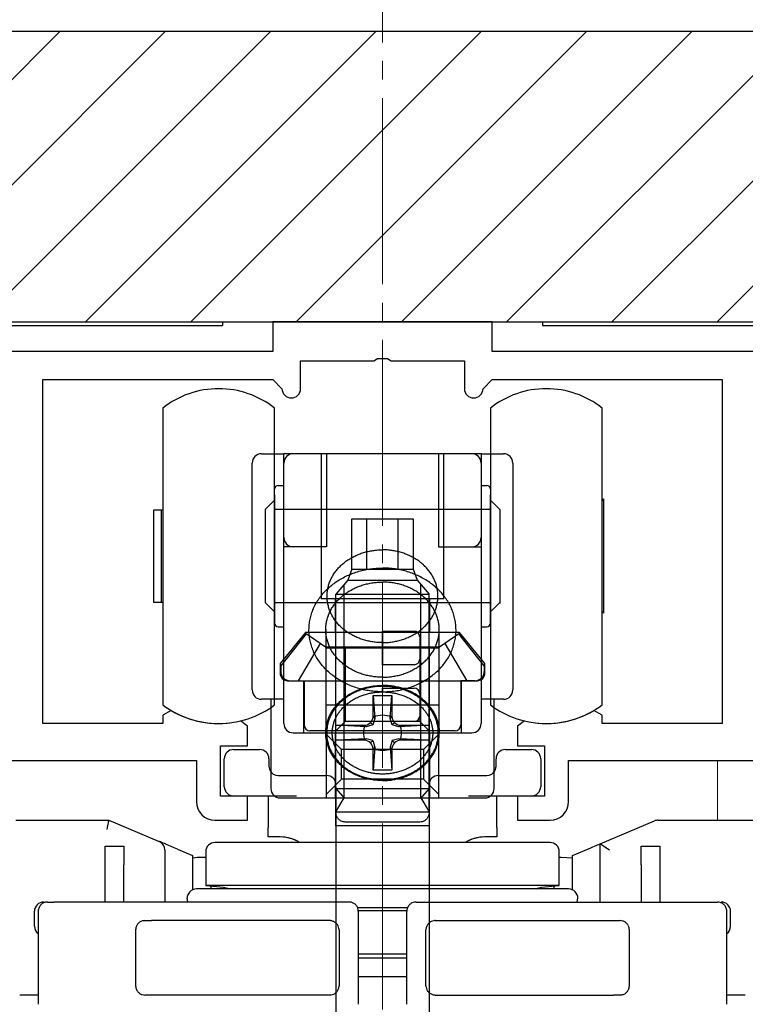
# Model space of a CAD drawing. Extents: x 105 to 1155, y 126 to 1691.
# Drawn here: x 264 to 302, y 1349 to 1402 of the extents above; entities that cross this region are included whole.
import ezdxf

# ---------------------------------------------------------------- set-up
doc = ezdxf.new("R2010")
doc.units = 0
doc.linetypes.add('YCENTER_1', pattern=[13, 10, -1, 1, -1])
for name, color, linetype, lineweight in [('YKK_11', 7, 'CONTINUOUS', 30), ('YKK_12', 2, 'CONTINUOUS', 13), ('YKK_13', 4, 'CONTINUOUS', 30), ('YSS_K', 3, 'CONTINUOUS', 13), ('YSS_KE', 3, 'CONTINUOUS', 30)]:
    doc.layers.add(name, color=color, linetype=linetype, lineweight=lineweight)

msp = doc.modelspace()

# ---------------------------------------------------------------- linework, layer by layer
at = {"layer": 'YKK_11', "linetype": 'ByBlock', "lineweight": -2, "ltscale": 0.5}
for p, q in [((288.9, 1385.4), (277.1, 1385.4)), ((277.1, 1385.4), (277.1, 1383.8)), ((288.9, 1383.8), (288.9, 1385.4)), ((277.1, 1383.8), (250.9, 1383.8)), ((282.542, 1383.3), (282.725, 1383.42)), ((282.725, 1383.42), (283.275, 1383.42)), ((283.275, 1383.42), (283.458, 1383.3)), ((315.1, 1383.8), (288.9, 1383.8)), ((278.6, 1381.8), (278.6, 1383.3)), ((278.6, 1383.3), (282.542, 1383.3)), ((283.458, 1383.3), (287.4, 1383.3)), ((287.4, 1383.3), (287.4, 1381.8)), ((264.75, 1363.8), (264.75, 1382.3)), ((264.75, 1382.3), (277.1, 1382.3)), ((277.1, 1382.3), (277.6, 1381.8)), ((288.4, 1381.8), (288.9, 1382.3)), ((288.9, 1382.3), (301.25, 1382.3)), ((301.25, 1382.3), (301.25, 1363.8)), ((271.653, 1364.497), (271.2, 1364.239)), ((294.8, 1364.239), (294.347, 1364.497)), ((271.2, 1363.8), (264.75, 1363.8)), ((271.2, 1364.239), (271.2, 1363.8)), ((275.75, 1363.65), (275.379, 1363.941)), ((290.621, 1363.941), (290.25, 1363.65)), ((294.8, 1363.8), (294.8, 1364.239)), ((301.25, 1363.8), (294.8, 1363.8)), ((275.75, 1362.6), (275.75, 1363.65)), ((290.25, 1363.65), (290.25, 1362.6)), ((274.3, 1359.9), (274.3, 1362.6)), ((274.3, 1362.6), (275.75, 1362.6)), ((290.25, 1362.6), (291.7, 1362.6)), ((291.7, 1362.6), (291.7, 1359.9)), ((252.25, 1361.8), (273, 1361.8)), ((273, 1361.8), (273, 1359.6)), ((293, 1359.6), (293, 1361.8)), ((293, 1361.8), (313.75, 1361.8)), ((275.75, 1359.9), (274.3, 1359.9)), ((275.75, 1358.6), (275.75, 1359.9)), ((291.7, 1359.9), (290.25, 1359.9)), ((290.25, 1359.9), (290.25, 1358.6)), ((274, 1358.6), (275.75, 1358.6)), ((290.25, 1358.6), (292, 1358.6))]:
    msp.add_line(p, q, dxfattribs=at)
for centre, radius, start, end in [((278.1, 1381.8), 0.5, 180, 0), ((287.9, 1381.8), 0.5, 180, 0), ((274.2, 1368.8), 5, 239.3739, 283.6417), ((291.8, 1368.8), 5, 256.3583, 300.6261), ((274, 1359.6), 1, 180, 270), ((292, 1359.6), 1, 270, 360)]:
    msp.add_arc(centre, radius, start, end, dxfattribs=at)
at = {"layer": 'YKK_12', "linetype": 'YCENTER_1'}
msp.add_line((283, 1462.421), (283, 984), dxfattribs=at)
at = {"layer": 'YKK_12'}
msp.add_line((301, 1358.6), (301, 1361.8), dxfattribs=at)
at = {"layer": 'YKK_13'}
for p, q in [((271.2, 1380.757), (271.2, 1376.801)), ((277.2, 1376.801), (277.2, 1380.757)), ((288.8, 1380.757), (288.8, 1376.801)), ((294.8, 1376.801), (294.8, 1380.757)), ((276.5, 1378.301), (277.2, 1378.301)), ((277.2, 1378.301), (277.7, 1378.301)), ((278.2, 1378.301), (277.7, 1378.301)), ((277.7, 1377.801), (277.7, 1378.301)), ((283, 1378.301), (278.2, 1378.301)), ((279.7, 1378.301), (279.7, 1370.501)), ((280, 1378.301), (280, 1373.301)), ((287.8, 1378.301), (283, 1378.301)), ((286, 1378.301), (286, 1373.301)), ((286.3, 1370.501), (286.3, 1378.301)), ((288.3, 1378.301), (287.8, 1378.301)), ((288.3, 1378.301), (288.3, 1377.801)), ((288.3, 1378.301), (288.8, 1378.301)), ((288.8, 1378.301), (289.5, 1378.301)), ((276, 1365.6), (276, 1377.801)), ((277.7, 1373.801), (277.7, 1377.801)), ((288.3, 1377.801), (288.3, 1373.801)), ((290, 1377.801), (290, 1365.6)), ((271.2, 1376.801), (271.2, 1375.801)), ((277.2, 1369.801), (277.2, 1376.801)), ((277.4, 1376.601), (277.7, 1376.601)), ((288.3, 1376.601), (288.6, 1376.601)), ((288.8, 1376.801), (288.8, 1375.801)), ((294.8, 1369.801), (294.8, 1376.801)), ((277.2, 1376.101), (277.2, 1376.401)), ((277.2, 1376.101), (277.2, 1375.301)), ((277.2, 1375.301), (277.2, 1376.101)), ((288.8, 1376.401), (288.8, 1376.101)), ((288.8, 1376.101), (288.8, 1375.301)), ((288.8, 1375.301), (288.8, 1376.101)), ((271.2, 1375.801), (271.2, 1369.801)), ((276.7, 1375.301), (277.2, 1375.801)), ((288.8, 1375.801), (289.3, 1375.301)), ((288.8, 1375.801), (288.8, 1369.801)), ((294.8, 1375.776), (294.9, 1375.876)), ((294.9, 1369.726), (294.9, 1375.876)), ((270.7, 1375.276), (270.7, 1370.326)), ((271.1, 1375.276), (270.7, 1375.276)), ((271.1, 1375.276), (271.1, 1370.326)), ((271.2, 1375.276), (271.1, 1375.276)), ((276.7, 1375.301), (276.7, 1370.301)), ((277.2, 1375.301), (277.2, 1370.301)), ((277.2, 1372.001), (277.2, 1375.301)), ((283, 1375.301), (277.2, 1375.301)), ((288.8, 1375.301), (283, 1375.301)), ((288.8, 1375.301), (288.8, 1372.001)), ((288.8, 1370.301), (288.8, 1375.301)), ((289.3, 1375.301), (289.3, 1370.251)), ((281.357, 1374.8), (282.163, 1374.8)), ((281.357, 1372.1), (281.357, 1374.8)), ((282.163, 1374.8), (283.837, 1374.8)), ((282.163, 1372.1), (282.163, 1374.8)), ((283.837, 1374.8), (284.643, 1374.8)), ((283.837, 1372.1), (283.837, 1374.8)), ((284.643, 1374.8), (284.643, 1372.1)), ((277.7, 1373.301), (277.7, 1373.801)), ((288.3, 1373.801), (288.3, 1373.301)), ((278.2, 1373.301), (277.7, 1373.301)), ((277.7, 1365.1), (277.7, 1373.301)), ((280, 1373.301), (278.2, 1373.301)), ((286, 1373.301), (287.8, 1373.301)), ((287.8, 1373.301), (288.3, 1373.301)), ((288.3, 1373.301), (288.3, 1365.1)), ((281.357, 1372.1), (281.138, 1371.5)), ((281.357, 1372.1), (281.347, 1372.1)), ((281.357, 1372.1), (282.163, 1372.1)), ((282.163, 1372.1), (283.837, 1372.1)), ((283.837, 1372.1), (284.643, 1372.1)), ((284.643, 1372.1), (284.862, 1371.5)), ((281.138, 1371.5), (280.5, 1370.75)), ((280.933, 1365.899), (280.933, 1371.259)), ((281.138, 1371.5), (284.862, 1371.5)), ((284.862, 1371.5), (285.5, 1370.75)), ((285.067, 1365.899), (285.067, 1371.259)), ((280.5, 1370.75), (285.5, 1370.75)), ((280.5, 1361.4), (280.5, 1370.75)), ((285.5, 1361.4), (285.5, 1370.75)), ((270.7, 1370.326), (271.1, 1370.326)), ((271.1, 1370.326), (271.2, 1370.326)), ((276.7, 1370.301), (277.2, 1369.801)), ((277.2, 1370.301), (283, 1370.301)), ((277.2, 1370.301), (277.2, 1369.201)), ((283, 1370.501), (279.7, 1370.501)), ((280.45, 1370.501), (280.45, 1368.7)), ((286.3, 1370.501), (283, 1370.501)), ((283, 1370.301), (288.8, 1370.301)), ((285.55, 1368.7), (285.55, 1370.501)), ((289.3, 1370.301), (288.8, 1369.801)), ((288.8, 1369.201), (288.8, 1370.301)), ((271.2, 1369.801), (271.2, 1368.801)), ((277.2, 1368.801), (277.2, 1369.801)), ((288.8, 1369.801), (288.8, 1368.801)), ((294.9, 1369.726), (294.8, 1369.826)), ((294.8, 1368.801), (294.8, 1369.801)), ((271.2, 1368.801), (271.2, 1364.8)), ((277.2, 1364.8), (277.2, 1368.801)), ((277.4, 1369.001), (277.7, 1369.001)), ((278.86, 1368.7), (277.5, 1367.022)), ((278.9, 1368.627), (277.531, 1366.9)), ((280.45, 1368.7), (278.86, 1368.7)), ((279.645, 1368.104), (278.9, 1368.627)), ((279.95, 1368.844), (279.95, 1363.288)), ((283, 1368.7), (280.45, 1368.7)), ((283, 1368.4), (283, 1368.761)), ((283, 1368.4), (283, 1368.761)), ((283, 1368.761), (284.7, 1368.761)), ((283, 1368.761), (283, 1368.4)), ((283, 1368.761), (283, 1368.4)), ((285.55, 1368.7), (283, 1368.7)), ((287.14, 1368.7), (285.55, 1368.7)), ((286.05, 1363.288), (286.05, 1368.844)), ((287.1, 1368.627), (286.355, 1368.104)), ((288.469, 1366.9), (287.1, 1368.627)), ((288.5, 1367.022), (287.14, 1368.7)), ((288.3, 1369.001), (288.6, 1369.001)), ((288.8, 1368.801), (288.8, 1364.8)), ((294.8, 1364.8), (294.8, 1368.801)), ((279.645, 1368.104), (278.464, 1366.1)), ((279.934, 1367.9), (279.645, 1368.104)), ((283, 1366.961), (283, 1368.4)), ((283, 1366.961), (283, 1368.4)), ((283, 1368.4), (283, 1366.961)), ((283, 1368.4), (283, 1366.961)), ((285, 1368.461), (285, 1367.261)), ((286.355, 1368.104), (286.066, 1367.9)), ((286.355, 1368.104), (287.536, 1366.1)), ((280.5, 1367.9), (279.934, 1367.9)), ((280.015, 1367.861), (284.155, 1367.861)), ((280.5, 1363.4), (280.5, 1367.9)), ((281, 1367.9), (280.5, 1367.9)), ((281, 1367.9), (281, 1363.9)), ((285, 1367.9), (281, 1367.9)), ((281.845, 1367.861), (285.985, 1367.861)), ((285.5, 1367.9), (285, 1367.9)), ((285, 1367.9), (285, 1363.9)), ((286.066, 1367.9), (285.5, 1367.9)), ((285.5, 1367.9), (285.5, 1363.4)), ((277.5, 1367.022), (277.5, 1366.5)), ((284.7, 1366.961), (283, 1366.961)), ((288.5, 1366.5), (288.5, 1367.022)), ((277.531, 1366.9), (277.531, 1366.6)), ((288.469, 1366.9), (288.469, 1366.6)), ((277.9, 1366.1), (278.75, 1366.1)), ((278.031, 1366.1), (278.464, 1366.1)), ((278.464, 1366.1), (278.8, 1366.1)), ((278.75, 1366.1), (278.75, 1363.3)), ((278.75, 1366.1), (283, 1366.1)), ((278.8, 1366.1), (278.8, 1363.7)), ((280.933, 1361.4), (280.933, 1365.899)), ((283, 1366.1), (287.25, 1366.1)), ((285.067, 1361.4), (285.067, 1365.899)), ((287.536, 1366.1), (287.2, 1366.1)), ((287.2, 1366.1), (287.2, 1363.7)), ((287.25, 1366.1), (288.1, 1366.1)), ((287.25, 1363.3), (287.25, 1366.1)), ((287.969, 1366.1), (287.536, 1366.1)), ((283, 1365.503), (283, 1365.7)), ((283, 1365.503), (283, 1365.7)), ((283, 1365.7), (284.7, 1365.7)), ((283, 1365.7), (283, 1365.503)), ((283, 1365.7), (283, 1365.503)), ((285, 1365.4), (285, 1364.2)), ((277, 1365.1), (276.5, 1365.1)), ((277, 1365.1), (277, 1364.657)), ((277.2, 1365.1), (277, 1365.1)), ((277.7, 1365.1), (277.2, 1365.1)), ((277.7, 1363.8), (277.7, 1365.1)), ((282.5, 1365.296), (282.58, 1364.073)), ((282.5, 1364.2), (282.5, 1365.296)), ((282.5, 1365.296), (283.5, 1365.296)), ((283.42, 1364.073), (283.5, 1365.296)), ((283.5, 1365.296), (283.5, 1364.2)), ((288.3, 1365.1), (288.3, 1363.8)), ((288.8, 1365.1), (288.3, 1365.1)), ((289, 1365.1), (288.8, 1365.1)), ((289.5, 1365.1), (289, 1365.1)), ((289, 1364.657), (289, 1365.1)), ((277, 1364.657), (277, 1360.3)), ((280.015, 1364.8), (284.155, 1364.8)), ((281.845, 1364.8), (285.985, 1364.8)), ((289, 1360.3), (289, 1364.657)), ((280.5, 1363.4), (281, 1363.9)), ((285, 1363.9), (281, 1363.9)), ((282.48, 1363.72), (282.354, 1363.846)), ((282.58, 1364.073), (282.48, 1363.72)), ((282.58, 1364.073), (282.498, 1364.155)), ((284.7, 1363.9), (283, 1363.9)), ((283.502, 1364.155), (283.42, 1364.073)), ((283.52, 1363.72), (283.42, 1364.073)), ((283.646, 1363.846), (283.52, 1363.72)), ((285.5, 1363.4), (285, 1363.9)), ((278.2, 1363.3), (279.95, 1363.3)), ((278.47, 1363.3), (285.7, 1363.3)), ((280.5, 1363.4), (279.1, 1363.4)), ((279.95, 1363.3), (280, 1363.3)), ((280, 1363.3), (283, 1363.3)), ((280, 1362.827), (280, 1363.3)), ((280.45, 1363.3), (280.45, 1359.8)), ((282.127, 1363.62), (280.5, 1363.7)), ((280.5, 1362.9), (280.5, 1363.7)), ((280.5, 1363.7), (282, 1363.7)), ((285.5, 1363.4), (280.5, 1363.4)), ((282.045, 1363.702), (282.127, 1363.62)), ((282.48, 1363.72), (282.127, 1363.62)), ((283, 1363.3), (286, 1363.3)), ((283.873, 1363.62), (283.52, 1363.72)), ((283.955, 1363.702), (283.873, 1363.62)), ((285.5, 1363.7), (283.873, 1363.62)), ((284, 1363.7), (285.5, 1363.7)), ((285.5, 1363.7), (285.5, 1362.9)), ((286.9, 1363.4), (285.5, 1363.4)), ((285.55, 1359.8), (285.55, 1363.3)), ((286, 1363.3), (286, 1362.828)), ((286, 1363.3), (286.034, 1363.3)), ((286.034, 1363.3), (287.8, 1363.3)), ((280.8, 1362.4), (280, 1363.2)), ((280, 1359.8), (280, 1362.827)), ((282.127, 1362.98), (280.5, 1362.9)), ((282, 1362.9), (280.5, 1362.9)), ((282.045, 1362.898), (282.127, 1362.98)), ((282.48, 1362.88), (282.127, 1362.98)), ((282.48, 1362.88), (282.354, 1362.754)), ((282.48, 1362.88), (282.58, 1362.527)), ((283.52, 1362.88), (283.42, 1362.527)), ((283.873, 1362.98), (283.52, 1362.88)), ((283.52, 1362.88), (283.646, 1362.754)), ((285.5, 1362.9), (283.873, 1362.98)), ((283.955, 1362.898), (283.873, 1362.98)), ((285.5, 1362.9), (284, 1362.9)), ((286, 1363.2), (285.2, 1362.4)), ((286, 1362.828), (286, 1359.8)), ((275, 1362.4), (276.4, 1362.4)), ((280.8, 1360.8), (280.8, 1362.4)), ((283, 1362.4), (280.8, 1362.4)), ((282.58, 1362.527), (282.498, 1362.445)), ((282.58, 1362.527), (282.5, 1361.281)), ((282.5, 1361.281), (282.5, 1362.4)), ((285.2, 1362.4), (283, 1362.4)), ((283.42, 1362.527), (283.5, 1361.281)), ((283.502, 1362.445), (283.42, 1362.527)), ((283.5, 1362.4), (283.5, 1361.281)), ((285.2, 1362.4), (285.2, 1360.8)), ((289.6, 1362.4), (291, 1362.4)), ((274.5, 1360.4), (274.5, 1361.9)), ((276.9, 1361.9), (276.9, 1361.5)), ((289.1, 1361.5), (289.1, 1361.9)), ((291.5, 1361.9), (291.5, 1360.4)), ((280.5, 1360.299), (280.5, 1361.4)), ((280.933, 1359.9), (280.933, 1361.4)), ((283.5, 1361.281), (282.5, 1361.281)), ((285.067, 1359.9), (285.067, 1361.4)), ((285.5, 1360.299), (285.5, 1361.4)), ((277.4, 1361), (280, 1361)), ((280, 1360), (280.8, 1360.8)), ((283, 1360.8), (280.8, 1360.8)), ((285.2, 1360.8), (283, 1360.8)), ((285.2, 1360.8), (286, 1360)), ((286, 1361), (288.6, 1361)), ((280.5, 1360.399), (280.5, 1360.5)), ((280.5, 1360.299), (280.846, 1359.9)), ((280.5, 1360.299), (280.933, 1360.299)), ((280.5, 1360.055), (280.5, 1359.941)), ((280.933, 1360.299), (285.067, 1360.299)), ((285.067, 1360.299), (285.5, 1360.299)), ((285.5, 1360.299), (285.154, 1359.9)), ((285.5, 1360.5), (285.5, 1360.399)), ((285.5, 1359.941), (285.5, 1360.055)), ((276.5, 1359.9), (275, 1359.9)), ((278.385, 1359.9), (276.5, 1359.9)), ((277.5, 1359.8), (280, 1359.8)), ((280, 1359.8), (283, 1359.8)), ((280.5, 1358.3), (280.5, 1359.8)), ((280.5, 1359.05), (280.933, 1359.8)), ((280.846, 1359.9), (280.933, 1359.8)), ((280.933, 1359.8), (280.933, 1359.9)), ((280.933, 1359.8), (285.067, 1359.8)), ((283, 1359.8), (286, 1359.8)), ((285.067, 1359.8), (285.067, 1359.9)), ((285.154, 1359.9), (285.067, 1359.8)), ((285.067, 1359.8), (285.5, 1359.05)), ((285.5, 1359.8), (285.5, 1358.3)), ((286, 1359.8), (288.5, 1359.8)), ((289.5, 1359.9), (287.615, 1359.9)), ((291, 1359.9), (289.5, 1359.9)), ((280.5, 1359), (280.5, 1359.246)), ((280.5, 1359.05), (280.5, 1358.9)), ((280.5, 1359.05), (285.5, 1359.05)), ((285.5, 1359.246), (285.5, 1359)), ((285.5, 1359.05), (285.5, 1358.9)), ((263.3, 1358.6), (268.3, 1358.6)), ((268.255, 1358.378), (268.27, 1358.454)), ((268.27, 1358.454), (268.283, 1358.516)), ((268.283, 1358.516), (268.292, 1358.562)), ((268.292, 1358.562), (268.298, 1358.59)), ((268.298, 1358.59), (268.3, 1358.6)), ((268.3, 1358.6), (270.994, 1357.462)), ((276.85, 1358.9), (276.85, 1358.2)), ((280.5, 1358.9), (280.5, 1342.5)), ((285, 1358.5), (281, 1358.5)), ((285.5, 1358.9), (285.5, 1342.5)), ((289.15, 1358.2), (289.15, 1358.9)), ((294.7, 1357.333), (297.607, 1358.561)), ((297.801, 1358.6), (308.7, 1358.6)), ((268.199, 1358.1), (268.219, 1358.198)), ((268.219, 1358.198), (268.238, 1358.291)), ((268.238, 1358.291), (268.255, 1358.378)), ((283, 1358.3), (280.5, 1358.3)), ((285.5, 1358.3), (283, 1358.3)), ((271.014, 1357.454), (270.994, 1357.462)), ((271.071, 1357.43), (271.014, 1357.454)), ((271.163, 1357.391), (271.071, 1357.43)), ((271.287, 1357.339), (271.163, 1357.391)), ((283.506, 1357.4), (274, 1357.4)), ((277.5, 1357.7), (276.85, 1357.7)), ((292, 1357.4), (283.506, 1357.4)), ((289.15, 1357.7), (288.5, 1357.7)), ((268.1, 1357.2), (269.1, 1357.2)), ((268.1, 1356.2), (268.1, 1357.2)), ((269.1, 1357.2), (269.1, 1356.2)), ((271.439, 1357.275), (271.287, 1357.339)), ((271.3, 1357.002), (271.3, 1354.2)), ((271.612, 1357.202), (271.439, 1357.275)), ((271.799, 1357.122), (271.612, 1357.202)), ((271.994, 1357.04), (271.799, 1357.122)), ((271.994, 1357.04), (272.8, 1356.7)), ((273.5, 1356.9), (273.5, 1355.081)), ((292.5, 1355.081), (292.5, 1356.9)), ((293.2, 1356.7), (294.2, 1357.122)), ((294.2, 1357.122), (294.298, 1357.163)), ((294.298, 1357.163), (294.391, 1357.203)), ((294.391, 1357.203), (294.478, 1357.24)), ((294.478, 1357.24), (294.554, 1357.272)), ((294.554, 1357.272), (294.616, 1357.298)), ((294.616, 1357.298), (294.662, 1357.317)), ((294.662, 1357.317), (294.69, 1357.329)), ((294.69, 1357.329), (294.7, 1357.333)), ((294.7, 1354.2), (294.7, 1357.333)), ((294.7, 1357.333), (294.708, 1357.328)), ((294.708, 1357.328), (294.73, 1357.313)), ((294.73, 1357.313), (294.767, 1357.289)), ((294.767, 1357.289), (294.817, 1357.256)), ((294.817, 1357.256), (294.879, 1357.215)), ((294.879, 1357.215), (294.95, 1357.168)), ((294.95, 1357.168), (295.029, 1357.115)), ((295.029, 1357.115), (295.113, 1357.059)), ((295.113, 1357.059), (295.2, 1357.002)), ((296.9, 1356.2), (296.9, 1357.2)), ((296.9, 1357.2), (297.9, 1357.2)), ((297.9, 1357.2), (297.9, 1356.2)), ((272.8, 1356.7), (272.8, 1356.157)), ((273.046, 1356.587), (272.8, 1356.549)), ((273.5, 1356.592), (273.046, 1356.587)), ((292.596, 1356.598), (292.5, 1356.592)), ((293.2, 1356.549), (292.596, 1356.598)), ((293.2, 1354.858), (293.2, 1356.7)), ((268.1, 1354.2), (268.1, 1356.2)), ((269.1, 1354.2), (269.1, 1356.2)), ((272.8, 1356.157), (272.8, 1354.858)), ((296.9, 1356.2), (296.9, 1354.2)), ((297.9, 1356.2), (297.9, 1354.2)), ((293, 1354.9), (273, 1354.9)), ((273.5, 1355.081), (274.452, 1354.998)), ((283.535, 1355.081), (273.5, 1355.081)), ((273.8, 1354.9), (273.8, 1355.055)), ((274.452, 1354.998), (274.665, 1354.938)), ((274.665, 1354.938), (274.732, 1354.9)), ((292.5, 1355.081), (283.535, 1355.081)), ((291.268, 1354.9), (291.335, 1354.938)), ((291.335, 1354.938), (291.548, 1354.998)), ((291.548, 1354.998), (292.5, 1355.081)), ((292.2, 1355.055), (292.2, 1354.9)), ((272.538, 1354.209), (272.5, 1354.4)), ((293.462, 1354.209), (293.5, 1354.4)), ((264.3, 1352.9), (264.3, 1353.7)), ((264.5, 1353.7), (264.5, 1348.7)), ((265, 1354.2), (265.347, 1354.2)), ((281.2, 1354.2), (265.347, 1354.2)), ((272.542, 1354.2), (272.538, 1354.209)), ((281.634, 1353.9), (284.367, 1353.9)), ((284.3, 1353.719), (281.7, 1353.719)), ((281.7, 1353.7), (281.7, 1348.7)), ((284.3, 1348.7), (284.3, 1353.7)), ((284.8, 1354.2), (300.653, 1354.2)), ((293.458, 1354.2), (293.462, 1354.209)), ((300.653, 1354.2), (301, 1354.2)), ((301.5, 1348.7), (301.5, 1353.7)), ((301.7, 1352.9), (301.7, 1353.7)), ((280.165, 1353.2), (270.582, 1353.2)), ((285.835, 1353.2), (295.418, 1353.2)), ((269.735, 1352.7), (269.735, 1349.7)), ((280.665, 1352.7), (280.665, 1349.7)), ((285.335, 1349.7), (285.335, 1352.7)), ((296.265, 1349.7), (296.265, 1352.7)), ((284.3, 1351.4), (281.7, 1351.4)), ((281.7, 1351.2), (284.3, 1351.2)), ((281.7, 1350.2), (284.3, 1350.2)), ((264.5, 1349.2), (263.507, 1349.2)), ((280.165, 1349.2), (270.582, 1349.2)), ((285.835, 1349.2), (295.418, 1349.2)), ((302.493, 1349.2), (301.5, 1349.2))]:
    msp.add_line(p, q, dxfattribs=at)
for centre, radius, start, end in [((274.2, 1376.967), 4.833, 90, 128.3665), ((274.2, 1376.967), 4.833, 51.6335, 90), ((291.8, 1376.967), 4.833, 90, 128.3665), ((291.8, 1376.967), 4.833, 51.6335, 90), ((276.5, 1377.801), 0.5, 90, 180), ((278.2, 1377.801), 0.5, 90, 180), ((287.8, 1377.801), 0.5, 0, 90), ((289.5, 1377.801), 0.5, 0, 90), ((277.4, 1376.401), 0.2, 90, 180), ((288.6, 1376.401), 0.2, 0, 90), ((278.2, 1373.801), 0.5, 180, 270), ((287.8, 1373.801), 0.5, 270, 0), ((277.4, 1369.201), 0.2, 180, 270), ((288.6, 1369.201), 0.2, 270, 0), ((284.7, 1368.461), 0.3, 0, 90), ((284.7, 1367.261), 0.3, 270, 0), ((277.9, 1366.5), 0.4, 180, 270), ((278.031, 1366.6), 0.5, 180, 270), ((287.969, 1366.6), 0.5, 270, 0), ((288.1, 1366.5), 0.4, 270, 0), ((276.5, 1365.6), 0.5, 180, 270), ((284.7, 1365.4), 0.3, 0, 90), ((289.5, 1365.6), 0.5, 270, 0), ((274.2, 1368.801), 5.001, 233.1359, 270), ((274.2, 1368.801), 5.001, 270, 306.8641), ((291.8, 1368.801), 5.001, 233.1359, 270), ((291.8, 1368.801), 5.001, 270, 306.8641), ((278.2, 1363.8), 0.5, 180, 270), ((282, 1364.2), 0.5, 275.2082, 315), ((282, 1364.2), 0.5, 315, 354.8282), ((283, 1362.706), 1.533, 70.8876, 109.1124), ((282, 1364.2), 0.5, 354.8282, 0), ((284, 1364.2), 0.5, 180, 185.1718), ((284, 1364.2), 0.5, 185.1718, 225), ((284, 1364.2), 0.5, 225, 264.7918), ((284.7, 1364.2), 0.3, 270, 0), ((287.8, 1363.8), 0.5, 270, 0), ((279.1, 1363.7), 0.3, 180, 270), ((283.203, 1363.3), 1.226, 160.8305, 199.1244), ((282, 1364.2), 0.5, 270, 275.2082), ((282.797, 1363.3), 1.226, 340.8756, 19.1695), ((284, 1364.2), 0.5, 264.7918, 270), ((286.9, 1363.7), 0.3, 270, 0), ((282, 1362.4), 0.5, 84.8282, 90), ((282, 1362.4), 0.5, 45, 84.8282), ((282, 1362.4), 0.5, 5.2082, 45), ((284, 1362.4), 0.5, 135, 174.7918), ((284, 1362.4), 0.5, 95.1718, 135), ((284, 1362.4), 0.5, 90, 95.1718), ((275, 1361.9), 0.5, 90, 180), ((276.4, 1361.9), 0.5, 0, 90), ((283, 1363.889), 1.528, 250.8185, 289.1815), ((282, 1362.4), 0.5, 0, 5.2082), ((284, 1362.4), 0.5, 174.7918, 180), ((289.6, 1361.9), 0.5, 90, 180), ((291, 1361.9), 0.5, 0, 90), ((277.4, 1361.5), 0.5, 205.8419, 270), ((288.6, 1361.5), 0.5, 270, 334.1581), ((280, 1360.5), 0.5, 0, 90), ((286, 1360.5), 0.5, 90, 180), ((275, 1360.4), 0.5, 180, 270), ((277.5, 1360.3), 0.5, 180, 270), ((288.5, 1360.3), 0.5, 270, 0), ((291, 1360.4), 0.5, 270, 0), ((297.801, 1358.1), 0.5, 90, 112.8906), ((270.8, 1357.002), 0.5, 0, 67.1094), ((274, 1356.9), 0.5, 90, 180), ((277.5, 1355.7), 2, 58.2117, 90), ((277.5, 1355.701), 2, 58.145, 88.2403), ((288.5, 1355.701), 2, 91.7597, 121.855), ((288.5, 1355.7), 2, 90, 121.7883), ((292, 1356.9), 0.5, 0, 90), ((273, 1354.4), 0.5, 90, 180), ((293, 1354.4), 0.5, 0, 90), ((264.8, 1353.7), 0.5, 90, 180), ((265, 1353.7), 0.5, 155.0865, 180), ((281.2, 1353.7), 0.5, 81.0688, 90), ((281.2, 1353.7), 0.5, 0, 9.4222), ((284.8, 1353.7), 0.5, 170.5778, 180), ((284.8, 1353.7), 0.5, 90, 98.9312), ((301.2, 1353.7), 0.5, 0, 90), ((301, 1353.7), 0.5, 0, 24.9135), ((264.8, 1352.9), 0.5, 180, 233.1301), ((301.2, 1352.9), 0.5, 306.8699, 0)]:
    msp.add_arc(centre, radius, start, end, dxfattribs=at)
for centre, major_axis, ratio, start_param, end_param in [((268.32, 1353.216), (-2.734, 0.013), 0.003318, 2.346591, 2.5453), ((280.152, 1352.686), (0.202, 0.475), 0.96297, 0.233091, 0.388808), ((285.848, 1352.686), (-0.202, 0.475), 0.96297, -0.388808, -0.233091), ((297.68, 1353.216), (2.734, 0.013), 0.003318, 3.737885, 3.936594), ((270.238, 1352.697), (-0.462, 0.2), 0.992718, -0.028947, 0.406066), ((280.152, 1352.687), (0.475, 0.202), 0.964205, -0.389134, -0.224829), ((285.848, 1352.687), (-0.475, 0.202), 0.964205, 0.224829, 0.389134), ((295.762, 1352.697), (0.462, 0.2), 0.992718, -0.406066, 0.028947), ((270.238, 1349.703), (0.462, 0.2), 0.992718, 2.735527, 3.17054), ((280.152, 1349.713), (-0.475, 0.202), 0.964205, 3.366422, 3.530727), ((285.848, 1349.713), (0.475, 0.202), 0.964205, 2.752458, 2.916764), ((295.762, 1349.703), (-0.462, 0.2), 0.992718, 3.112645, 3.547659), ((268.32, 1349.184), (2.734, 0.013), 0.003318, 0.596293, 0.795002), ((280.152, 1349.714), (-0.202, 0.475), 0.96297, 2.752785, 2.908502), ((285.848, 1349.714), (0.202, 0.475), 0.96297, 3.374684, 3.5304), ((297.68, 1349.184), (-2.734, 0.013), 0.003318, -0.795002, -0.596293)]:
    msp.add_ellipse(centre, major_axis=major_axis, ratio=ratio, start_param=start_param, end_param=end_param, dxfattribs=at)
for points in [[(280.031, 1370.859), (280.066, 1371.076), (280.122, 1371.288), (280.201, 1371.497), (280.3, 1371.697), (280.421, 1371.892), (280.56, 1372.074), (280.72, 1372.248), (280.894, 1372.407), (281.087, 1372.555), (281.292, 1372.686), (281.513, 1372.804), (281.742, 1372.904), (281.983, 1372.987), (282.23, 1373.052), (282.484, 1373.099), (282.741, 1373.127), (282.87, 1373.135), (283, 1373.137)], [(285.969, 1370.859), (285.934, 1371.076), (285.878, 1371.288), (285.799, 1371.497), (285.7, 1371.697), (285.579, 1371.892), (285.44, 1372.074), (285.28, 1372.248), (285.106, 1372.407), (284.913, 1372.555), (284.708, 1372.686), (284.487, 1372.804), (284.258, 1372.904), (284.017, 1372.987), (283.77, 1373.052), (283.516, 1373.099), (283.259, 1373.127), (283.13, 1373.135), (283, 1373.137)], [(279.065, 1369.12), (279.11, 1369.409), (279.185, 1369.692), (279.289, 1369.971), (279.421, 1370.237), (279.582, 1370.497), (279.766, 1370.74), (279.977, 1370.972), (280.209, 1371.184), (280.465, 1371.381), (280.736, 1371.556), (281.028, 1371.713), (281.332, 1371.845), (281.652, 1371.957), (281.979, 1372.043), (282.316, 1372.106), (282.656, 1372.144), (282.828, 1372.153), (283, 1372.157)], [(286.935, 1369.12), (286.89, 1369.409), (286.815, 1369.692), (286.711, 1369.971), (286.579, 1370.237), (286.418, 1370.497), (286.234, 1370.74), (286.023, 1370.972), (285.791, 1371.184), (285.535, 1371.381), (285.264, 1371.556), (284.972, 1371.713), (284.668, 1371.845), (284.348, 1371.957), (284.021, 1372.043), (283.684, 1372.106), (283.344, 1372.144), (283.172, 1372.153), (283, 1372.157)], [(279.962, 1369.067), (279.997, 1369.289), (280.054, 1369.507), (280.135, 1369.721), (280.237, 1369.926), (280.361, 1370.126), (280.503, 1370.312), (280.666, 1370.491), (280.845, 1370.654), (281.042, 1370.805), (281.252, 1370.94), (281.478, 1371.06), (281.712, 1371.163), (281.959, 1371.248), (282.211, 1371.315), (282.472, 1371.363), (282.734, 1371.392), (282.867, 1371.399), (283, 1371.402)], [(286.038, 1369.067), (286.003, 1369.289), (285.946, 1369.507), (285.865, 1369.721), (285.763, 1369.926), (285.639, 1370.126), (285.497, 1370.312), (285.334, 1370.491), (285.155, 1370.654), (284.958, 1370.805), (284.748, 1370.94), (284.522, 1371.06), (284.288, 1371.163), (284.041, 1371.248), (283.789, 1371.315), (283.528, 1371.363), (283.266, 1371.392), (283.133, 1371.399), (283, 1371.402)], [(283, 1368.145), (282.87, 1368.148), (282.741, 1368.155), (282.484, 1368.183), (282.23, 1368.23), (281.983, 1368.295), (281.742, 1368.379), (281.513, 1368.478), (281.292, 1368.596), (281.087, 1368.727), (280.894, 1368.875), (280.72, 1369.034), (280.56, 1369.208), (280.421, 1369.39), (280.3, 1369.585), (280.201, 1369.785), (280.122, 1369.994), (280.066, 1370.206), (280.031, 1370.423), (280.02, 1370.641), (280.031, 1370.859)], [(283, 1368.145), (283.13, 1368.148), (283.259, 1368.155), (283.516, 1368.183), (283.77, 1368.23), (284.017, 1368.295), (284.258, 1368.379), (284.487, 1368.478), (284.708, 1368.596), (284.913, 1368.727), (285.106, 1368.875), (285.28, 1369.034), (285.44, 1369.208), (285.579, 1369.39), (285.7, 1369.585), (285.799, 1369.785), (285.878, 1369.994), (285.934, 1370.206), (285.969, 1370.423), (285.98, 1370.641), (285.969, 1370.859)], [(283, 1365.503), (282.828, 1365.506), (282.656, 1365.516), (282.316, 1365.553), (281.979, 1365.616), (281.652, 1365.703), (281.332, 1365.814), (281.028, 1365.947), (280.736, 1366.104), (280.465, 1366.279), (280.209, 1366.476), (279.977, 1366.688), (279.766, 1366.92), (279.582, 1367.163), (279.421, 1367.422), (279.289, 1367.689), (279.185, 1367.968), (279.11, 1368.25), (279.065, 1368.539), (279.05, 1368.83), (279.065, 1369.12)], [(279.95, 1368.844), (279.953, 1368.955), (279.962, 1369.067)], [(283, 1365.503), (283.172, 1365.506), (283.344, 1365.516), (283.684, 1365.553), (284.021, 1365.616), (284.348, 1365.703), (284.668, 1365.814), (284.972, 1365.947), (285.264, 1366.104), (285.535, 1366.279), (285.791, 1366.476), (286.023, 1366.688), (286.234, 1366.92), (286.418, 1367.163), (286.579, 1367.422), (286.711, 1367.689), (286.815, 1367.968), (286.89, 1368.25), (286.935, 1368.539), (286.95, 1368.83), (286.935, 1369.12)], [(286.05, 1368.844), (286.047, 1368.955), (286.038, 1369.067)], [(283, 1366.286), (282.867, 1366.288), (282.734, 1366.296), (282.472, 1366.325), (282.211, 1366.373), (281.959, 1366.439), (281.712, 1366.525), (281.478, 1366.627), (281.252, 1366.748), (281.042, 1366.882), (280.845, 1367.034), (280.666, 1367.197), (280.503, 1367.375), (280.361, 1367.562), (280.237, 1367.761), (280.135, 1367.967), (280.054, 1368.181), (279.997, 1368.398), (279.962, 1368.621), (279.953, 1368.732), (279.95, 1368.844)], [(283, 1366.286), (283.133, 1366.288), (283.266, 1366.296), (283.528, 1366.325), (283.789, 1366.373), (284.041, 1366.439), (284.288, 1366.525), (284.522, 1366.627), (284.748, 1366.748), (284.958, 1366.882), (285.155, 1367.034), (285.334, 1367.197), (285.497, 1367.375), (285.639, 1367.562), (285.763, 1367.761), (285.865, 1367.967), (285.946, 1368.181), (286.003, 1368.398), (286.038, 1368.621), (286.047, 1368.732), (286.05, 1368.844)], [(279.962, 1363.512), (279.997, 1363.734), (280.054, 1363.951), (280.135, 1364.166), (280.237, 1364.371), (280.361, 1364.57), (280.503, 1364.757), (280.666, 1364.935), (280.845, 1365.098), (281.042, 1365.25), (281.252, 1365.385), (281.478, 1365.505), (281.712, 1365.607), (281.959, 1365.693), (282.211, 1365.759), (282.472, 1365.808), (282.734, 1365.837), (282.867, 1365.844), (283, 1365.846)], [(280.011, 1363.507), (280.046, 1363.725), (280.103, 1363.939), (280.182, 1364.149), (280.282, 1364.35), (280.404, 1364.545), (280.544, 1364.728), (280.704, 1364.903), (280.88, 1365.063), (281.075, 1365.212), (281.281, 1365.344), (281.503, 1365.462), (281.733, 1365.562), (281.976, 1365.646), (282.224, 1365.711), (282.48, 1365.758), (282.739, 1365.787), (283, 1365.796), (283.261, 1365.787), (283.52, 1365.758), (283.776, 1365.711), (284.024, 1365.646), (284.267, 1365.562), (284.497, 1365.462), (284.719, 1365.344), (284.925, 1365.212), (285.12, 1365.063), (285.296, 1364.903), (285.456, 1364.728), (285.596, 1364.545), (285.718, 1364.35), (285.818, 1364.149), (285.897, 1363.939), (285.954, 1363.725), (285.989, 1363.507), (286, 1363.288), (285.989, 1363.07), (285.954, 1362.852), (285.897, 1362.638), (285.818, 1362.428), (285.718, 1362.227), (285.596, 1362.032), (285.456, 1361.849), (285.296, 1361.674), (285.12, 1361.514), (284.925, 1361.365), (284.719, 1361.233), (284.497, 1361.115), (284.267, 1361.015), (284.024, 1360.931), (283.776, 1360.866), (283.52, 1360.818), (283.261, 1360.79), (283, 1360.781), (282.739, 1360.79), (282.48, 1360.818), (282.224, 1360.866), (281.976, 1360.931), (281.733, 1361.015), (281.503, 1361.115), (281.281, 1361.233), (281.075, 1361.365), (280.88, 1361.514), (280.704, 1361.674), (280.544, 1361.849), (280.404, 1362.032), (280.282, 1362.227), (280.182, 1362.428), (280.103, 1362.638), (280.046, 1362.852), (280.011, 1363.07), (280, 1363.288), (280.011, 1363.507)], [(280.31, 1363.096), (280.341, 1362.904), (280.392, 1362.716), (280.464, 1362.531), (280.554, 1362.354), (280.664, 1362.182), (280.789, 1362.021), (280.934, 1361.867), (281.092, 1361.726), (281.267, 1361.595), (281.453, 1361.479), (281.653, 1361.375), (281.86, 1361.287), (282.079, 1361.213), (282.302, 1361.156), (282.532, 1361.114), (282.765, 1361.089), (283, 1361.081), (283.235, 1361.089), (283.468, 1361.114), (283.698, 1361.156), (283.921, 1361.213), (284.14, 1361.287), (284.347, 1361.375), (284.547, 1361.479), (284.733, 1361.595), (284.908, 1361.726), (285.066, 1361.867), (285.211, 1362.021), (285.336, 1362.182), (285.446, 1362.354), (285.536, 1362.531), (285.608, 1362.716), (285.659, 1362.904), (285.69, 1363.096), (285.7, 1363.288), (285.69, 1363.481), (285.659, 1363.673), (285.608, 1363.861), (285.536, 1364.046), (285.446, 1364.223), (285.336, 1364.395), (285.211, 1364.556), (285.066, 1364.71), (284.908, 1364.851), (284.733, 1364.982), (284.547, 1365.098), (284.347, 1365.202), (284.14, 1365.29), (283.921, 1365.364), (283.698, 1365.421), (283.468, 1365.463), (283.235, 1365.488), (283, 1365.496), (282.765, 1365.488), (282.532, 1365.463), (282.302, 1365.421), (282.079, 1365.364), (281.86, 1365.29), (281.653, 1365.202), (281.453, 1365.098), (281.267, 1364.982), (281.092, 1364.851), (280.934, 1364.71), (280.789, 1364.556), (280.664, 1364.395), (280.554, 1364.223), (280.464, 1364.046), (280.392, 1363.861), (280.341, 1363.673), (280.31, 1363.481), (280.3, 1363.288), (280.31, 1363.096)], [(283, 1365.846), (283.133, 1365.844), (283.266, 1365.837), (283.528, 1365.808), (283.789, 1365.759), (284.041, 1365.693), (284.288, 1365.607), (284.522, 1365.505), (284.748, 1365.385), (284.958, 1365.25), (285.155, 1365.098), (285.334, 1364.935), (285.497, 1364.757), (285.639, 1364.57), (285.763, 1364.371), (285.865, 1364.166), (285.946, 1363.951), (286.003, 1363.734), (286.038, 1363.512), (286.047, 1363.4), (286.05, 1363.288)], [(286.038, 1363.512), (286.003, 1363.734), (285.946, 1363.951), (285.865, 1364.166), (285.763, 1364.371), (285.639, 1364.57), (285.497, 1364.757), (285.334, 1364.935), (285.155, 1365.098), (284.958, 1365.25), (284.748, 1365.385), (284.522, 1365.505), (284.288, 1365.607), (284.041, 1365.693), (283.789, 1365.759), (283.528, 1365.808), (283.266, 1365.837), (283.133, 1365.844), (283, 1365.846)], [(279.95, 1363.288), (279.953, 1363.4), (279.962, 1363.512)], [(283, 1360.731), (282.867, 1360.733), (282.734, 1360.74), (282.472, 1360.769), (282.211, 1360.817), (281.959, 1360.884), (281.712, 1360.97), (281.478, 1361.072), (281.252, 1361.192), (281.042, 1361.327), (280.845, 1361.479), (280.666, 1361.642), (280.503, 1361.82), (280.361, 1362.007), (280.237, 1362.206), (280.135, 1362.411), (280.054, 1362.625), (279.997, 1362.843), (279.962, 1363.065), (279.953, 1363.177), (279.95, 1363.288)], [(283, 1360.731), (283.133, 1360.733), (283.266, 1360.74), (283.528, 1360.769), (283.789, 1360.817), (284.041, 1360.884), (284.288, 1360.97), (284.522, 1361.072), (284.748, 1361.192), (284.958, 1361.327), (285.155, 1361.479), (285.334, 1361.642), (285.497, 1361.82), (285.639, 1362.007), (285.763, 1362.206), (285.865, 1362.411), (285.946, 1362.625), (286.003, 1362.843), (286.038, 1363.065), (286.047, 1363.177), (286.05, 1363.288)], [(283, 1360.731), (283.133, 1360.733), (283.266, 1360.74), (283.528, 1360.769), (283.789, 1360.817), (284.041, 1360.884), (284.288, 1360.97), (284.522, 1361.072), (284.748, 1361.192), (284.958, 1361.327), (285.155, 1361.479), (285.334, 1361.642), (285.497, 1361.82), (285.639, 1362.007), (285.763, 1362.206), (285.865, 1362.411), (285.946, 1362.625), (286.003, 1362.843), (286.038, 1363.065), (286.047, 1363.177), (286.05, 1363.288)], [(286.05, 1363.288), (286.047, 1363.4), (286.038, 1363.512)]]:
    msp.add_spline(points, degree=3, dxfattribs=at)
for points, knots in [([(276.9, 1361.5), (276.905, 1361.444), (276.911, 1361.368), (276.942, 1361.299), (276.95, 1361.282)], [0, 0, 0, 0, 0.746832, 1, 1, 1, 1]), ([(289.05, 1361.282), (289.07, 1361.335), (289.097, 1361.406), (289.099, 1361.481), (289.1, 1361.5)], [0, 0, 0, 0, 0.746842, 1, 1, 1, 1]), ([(280.5, 1360.399), (280.5, 1360.343), (280.5, 1360.231), (280.5, 1360.117), (280.5, 1360.065), (280.5, 1360.055)], [0, 0, 0, 0, 0.443325, 0.88665, 1, 1, 1, 1]), ([(285.5, 1360.055), (285.5, 1360.088), (285.5, 1360.165), (285.5, 1360.288), (285.5, 1360.372), (285.5, 1360.399)], [0, 0, 0, 0, 0.33787, 0.780712, 1, 1, 1, 1]), ([(276.85, 1359.9), (276.85, 1359.876), (276.85, 1359.832), (276.85, 1359.586), (276.85, 1359.335), (276.85, 1359.137), (276.85, 1358.978), (276.85, 1358.913), (276.85, 1358.9)], [0, 0, 0, 0, 0.364644, 0.658588, 0.785566, 0.913823, 0.983268, 1, 1, 1, 1]), ([(280.5, 1359.941), (280.5, 1359.881), (280.5, 1359.703), (280.5, 1359.457), (280.5, 1359.28), (280.5, 1359.246)], [0, 0, 0, 0, 0.287309, 0.863774, 1, 1, 1, 1]), ([(285.5, 1359.246), (285.5, 1359.27), (285.5, 1359.435), (285.5, 1359.684), (285.5, 1359.872), (285.5, 1359.941)], [0, 0, 0, 0, 0.094019, 0.669095, 1, 1, 1, 1]), ([(289.15, 1358.9), (289.15, 1358.952), (289.15, 1359.071), (289.15, 1359.276), (289.15, 1359.545), (289.15, 1359.822), (289.15, 1359.872), (289.15, 1359.9)], [0, 0, 0, 0, 0.068196, 0.157646, 0.308633, 0.606813, 1, 1, 1, 1]), ([(281, 1358.5), (280.941, 1358.506), (280.824, 1358.518), (280.669, 1358.612), (280.556, 1358.748), (280.506, 1358.888), (280.501, 1358.973), (280.5, 1359)], [0, 0, 0, 0, 0.228846, 0.457736, 0.683995, 0.898297, 1, 1, 1, 1]), ([(285.5, 1359), (285.495, 1358.946), (285.485, 1358.84), (285.407, 1358.696), (285.29, 1358.582), (285.148, 1358.512), (285.046, 1358.504), (285, 1358.5)], [0, 0, 0, 0, 0.198649, 0.397058, 0.601978, 0.819883, 1, 1, 1, 1]), ([(276.85, 1357.7), (276.85, 1357.704), (276.85, 1357.709), (276.85, 1357.781), (276.85, 1357.873), (276.85, 1357.994), (276.85, 1358.091), (276.85, 1358.164), (276.85, 1358.197), (276.85, 1358.2)], [0, 0, 0, 0, 0.358008, 0.565169, 0.773454, 0.865564, 0.939624, 0.993667, 1, 1, 1, 1]), ([(289.15, 1358.2), (289.15, 1358.181), (289.15, 1358.148), (289.15, 1358.079), (289.15, 1357.984), (289.15, 1357.854), (289.15, 1357.715), (289.15, 1357.706), (289.15, 1357.7)], [0, 0, 0, 0, 0.035019, 0.060609, 0.134448, 0.248858, 0.48511, 1, 1, 1, 1]), ([(265, 1354.2), (264.966, 1354.198), (264.878, 1354.193), (264.748, 1354.14), (264.623, 1354.043), (264.572, 1353.955), (264.547, 1353.911)], [0, 0, 0, 0, 0.177634, 0.465968, 0.732493, 1, 1, 1, 1]), ([(281.693, 1353.782), (281.681, 1353.829), (281.657, 1353.926), (281.563, 1354.055), (281.433, 1354.155), (281.329, 1354.181), (281.278, 1354.194)], [0, 0, 0, 0, 0.234839, 0.48486, 0.742628, 1, 1, 1, 1]), ([(284.722, 1354.194), (284.674, 1354.182), (284.576, 1354.158), (284.447, 1354.065), (284.347, 1353.936), (284.32, 1353.833), (284.307, 1353.782)], [0, 0, 0, 0, 0.238488, 0.487858, 0.744106, 1, 1, 1, 1]), ([(301.453, 1353.911), (301.439, 1353.938), (301.398, 1354.015), (301.296, 1354.113), (301.154, 1354.186), (301.051, 1354.195), (301, 1354.2)], [0, 0, 0, 0, 0.163072, 0.462123, 0.730132, 1, 1, 1, 1]), ([(270.235, 1353.2), (270.202, 1353.198), (270.114, 1353.193), (269.985, 1353.141), (269.859, 1353.044), (269.808, 1352.955), (269.782, 1352.911)], [0, 0, 0, 0, 0.17151, 0.461688, 0.730357, 1, 1, 1, 1]), ([(280.658, 1352.782), (280.646, 1352.828), (280.621, 1352.925), (280.528, 1353.053), (280.398, 1353.154), (280.294, 1353.18), (280.243, 1353.194)], [0, 0, 0, 0, 0.232105, 0.483339, 0.741852, 1, 1, 1, 1]), ([(285.757, 1353.194), (285.71, 1353.182), (285.613, 1353.158), (285.484, 1353.065), (285.383, 1352.936), (285.355, 1352.833), (285.342, 1352.782)], [0, 0, 0, 0, 0.235603, 0.486218, 0.743275, 1, 1, 1, 1]), ([(296.218, 1352.911), (296.203, 1352.939), (296.161, 1353.017), (296.058, 1353.114), (295.918, 1353.187), (295.816, 1353.196), (295.765, 1353.2)], [0, 0, 0, 0, 0.169638, 0.467553, 0.732818, 1, 1, 1, 1]), ([(269.782, 1349.489), (269.797, 1349.461), (269.839, 1349.383), (269.942, 1349.286), (270.082, 1349.213), (270.184, 1349.204), (270.235, 1349.2)], [0, 0, 0, 0, 0.169639, 0.467553, 0.732818, 1, 1, 1, 1]), ([(280.243, 1349.206), (280.29, 1349.218), (280.387, 1349.242), (280.516, 1349.335), (280.617, 1349.464), (280.645, 1349.567), (280.658, 1349.618)], [0, 0, 0, 0, 0.235603, 0.486218, 0.743275, 1, 1, 1, 1]), ([(285.342, 1349.618), (285.354, 1349.572), (285.379, 1349.475), (285.472, 1349.347), (285.602, 1349.246), (285.706, 1349.22), (285.757, 1349.206)], [0, 0, 0, 0, 0.232104, 0.483339, 0.741852, 1, 1, 1, 1]), ([(295.765, 1349.2), (295.798, 1349.202), (295.886, 1349.207), (296.015, 1349.259), (296.141, 1349.356), (296.192, 1349.445), (296.218, 1349.489)], [0, 0, 0, 0, 0.17151, 0.461688, 0.730357, 1, 1, 1, 1])]:
    msp.add_open_spline(points, degree=3, knots=knots, dxfattribs=at)
at = {"layer": 'YSS_K'}
msp.add_line((230.5, 1401), (335.5, 1401), dxfattribs=at)
at = {"layer": 'YSS_K', "linetype": 'Continuous'}
for p, q in [((250.071, 1385.4), (265.671, 1401)), ((255.728, 1385.4), (271.328, 1401)), ((261.384, 1385.4), (276.984, 1401)), ((267.041, 1385.4), (282.641, 1401)), ((272.698, 1385.4), (288.298, 1401)), ((278.355, 1385.4), (293.955, 1401)), ((284.012, 1385.4), (299.612, 1401)), ((289.669, 1385.4), (305.269, 1401)), ((295.326, 1385.4), (310.926, 1401)), ((300.982, 1385.4), (316.582, 1401))]:
    msp.add_line(p, q, dxfattribs=at)
at = {"layer": 'YSS_KE'}
for p, q in [((333.7, 1401), (232.3, 1401)), ((230.4, 1385.4), (274.4, 1385.4)), ((230.6, 1385.2), (274.4, 1385.2)), ((274.4, 1385.4), (274.4, 1385.2)), ((274.4, 1385.4), (291.6, 1385.4)), ((291.6, 1385.4), (291.6, 1385.2)), ((291.6, 1385.4), (335.6, 1385.4)), ((291.6, 1385.2), (335.4, 1385.2))]:
    msp.add_line(p, q, dxfattribs=at)

doc.saveas('drawing.dxf')
